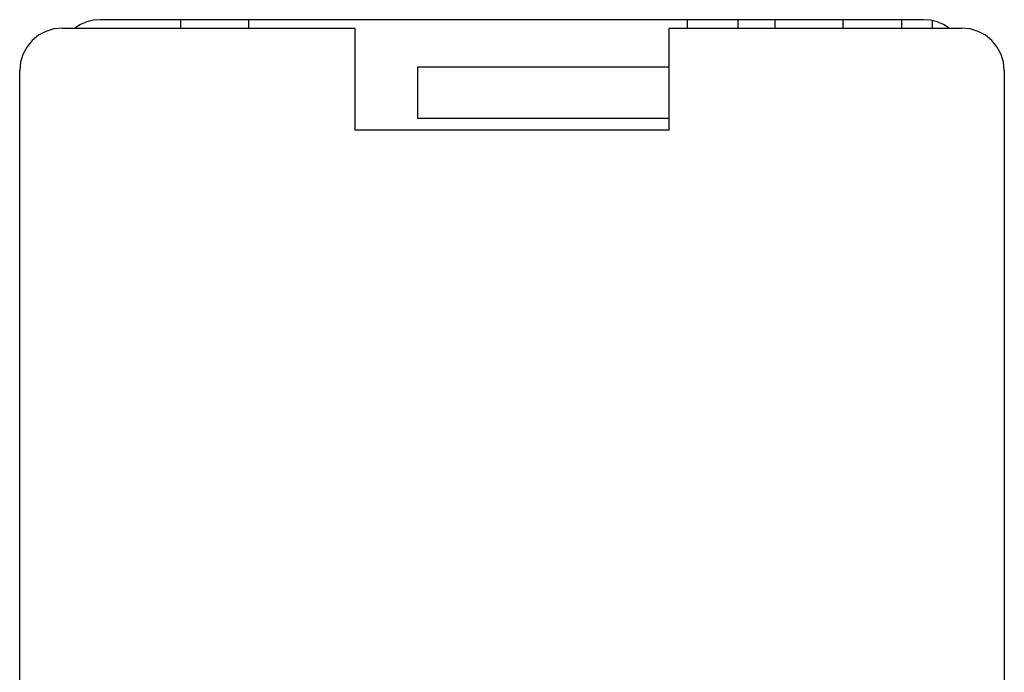
# Model space of a CAD drawing. Units: inches. Extents: x 2.26 to 6.24, y 4.28 to 6.73.
# Drawn here: x 2.95 to 3.44, y 5.86 to 6.19 of the extents above; entities that cross this region are included whole.
import ezdxf

# ---------------------------------------------------------------- set-up
doc = ezdxf.new("R2010")
doc.units = ezdxf.units.IN
doc.header["$MEASUREMENT"] = 0
doc.layers.add('Layer 1', color=7, linetype='Continuous')

# ---------------------------------------------------------------- blocks, each defined once
blk = doc.blocks.new('block 16')
at = {"layer": 'Layer 1', "color": 7, "lineweight": 25}
blk.add_lwpolyline([(3.40036, 6.18632), (2.99142, 6.18632)], dxfattribs=at)
blk = doc.blocks.new('block 15')
at = {"layer": 'Layer 1'}
blk.add_blockref('block 16', (0, 0), dxfattribs=at)
blk = doc.blocks.new('block 18')
at = {"layer": 'Layer 1', "color": 7, "lineweight": 25}
blk.add_lwpolyline([(3.1179, 6.13152), (3.27389, 6.13152)], dxfattribs=at)
blk = doc.blocks.new('block 17')
at = {"layer": 'Layer 1'}
blk.add_blockref('block 18', (0, 0), dxfattribs=at)
blk = doc.blocks.new('block 52')
at = {"layer": 'Layer 1', "color": 7, "lineweight": 25}
blk.add_lwpolyline([(2.95137, 4.4789), (2.95137, 6.16102)], dxfattribs=at)
blk = doc.blocks.new('block 51')
at = {"layer": 'Layer 1'}
blk.add_blockref('block 52', (0, 0), dxfattribs=at)
blk = doc.blocks.new('block 1961')
at = {"layer": 'Layer 1', "color": 7, "lineweight": 25}
blk.add_lwpolyline([(2.97245, 6.18211), (3.1179, 6.18211)], dxfattribs=at)
blk = doc.blocks.new('block 1960')
at = {"layer": 'Layer 1'}
blk.add_blockref('block 1961', (0, 0), dxfattribs=at)
blk = doc.blocks.new('block 1963')
at = {"layer": 'Layer 1', "color": 7, "lineweight": 25}
blk.add_lwpolyline([(2.99142, 6.18632), (2.98805, 6.18605), (2.98475, 6.18524), (2.98164, 6.18392), (2.97877, 6.18211)], dxfattribs=at)
blk = doc.blocks.new('block 1962')
at = {"layer": 'Layer 1'}
blk.add_blockref('block 1963', (0, 0), dxfattribs=at)
blk = doc.blocks.new('block 1965')
at = {"layer": 'Layer 1', "color": 7, "lineweight": 25}
blk.add_lwpolyline([(2.97245, 6.18211), (2.96834, 6.18171), (2.96438, 6.1805), (2.96074, 6.17856), (2.95754, 6.17594), (2.95493, 6.17274), (2.95298, 6.16909), (2.95177, 6.16514), (2.95137, 6.16102)], dxfattribs=at)
blk = doc.blocks.new('block 1964')
at = {"layer": 'Layer 1'}
blk.add_blockref('block 1965', (0, 0), dxfattribs=at)
blk = doc.blocks.new('block 1967')
at = {"layer": 'Layer 1', "color": 7, "lineweight": 25}
blk.add_lwpolyline([(3.03147, 6.18211), (3.03147, 6.18632)], dxfattribs=at)
blk = doc.blocks.new('block 1966')
at = {"layer": 'Layer 1'}
blk.add_blockref('block 1967', (0, 0), dxfattribs=at)
blk = doc.blocks.new('block 1969')
at = {"layer": 'Layer 1', "color": 7, "lineweight": 25}
blk.add_lwpolyline([(3.1179, 6.18211), (3.1179, 6.15682)], dxfattribs=at)
blk = doc.blocks.new('block 1968')
at = {"layer": 'Layer 1'}
blk.add_blockref('block 1969', (0, 0), dxfattribs=at)
blk = doc.blocks.new('block 1971')
at = {"layer": 'Layer 1', "color": 7, "lineweight": 25}
blk.add_lwpolyline([(3.1179, 6.15682), (3.1179, 6.13152)], dxfattribs=at)
blk = doc.blocks.new('block 1970')
at = {"layer": 'Layer 1'}
blk.add_blockref('block 1971', (0, 0), dxfattribs=at)
blk = doc.blocks.new('block 1973')
at = {"layer": 'Layer 1', "color": 7, "lineweight": 25}
blk.add_lwpolyline([(3.0652, 6.18211), (3.0652, 6.18632)], dxfattribs=at)
blk = doc.blocks.new('block 1972')
at = {"layer": 'Layer 1'}
blk.add_blockref('block 1973', (0, 0), dxfattribs=at)
blk = doc.blocks.new('block 2058')
at = {"layer": 'Layer 1', "color": 7, "lineweight": 25}
blk.add_lwpolyline([(3.44042, 6.16102), (3.44042, 4.4789)], dxfattribs=at)
blk = doc.blocks.new('block 2057')
at = {"layer": 'Layer 1'}
blk.add_blockref('block 2058', (0, 0), dxfattribs=at)
blk = doc.blocks.new('block 2345')
at = {"layer": 'Layer 1', "color": 7, "lineweight": 25}
blk.add_lwpolyline([(3.27389, 6.18211), (3.41933, 6.18211)], dxfattribs=at)
blk = doc.blocks.new('block 2344')
at = {"layer": 'Layer 1'}
blk.add_blockref('block 2345', (0, 0), dxfattribs=at)
blk = doc.blocks.new('block 2347')
at = {"layer": 'Layer 1', "color": 7, "lineweight": 25}
blk.add_lwpolyline([(3.17533, 6.16272), (3.14889, 6.16272)], dxfattribs=at)
blk = doc.blocks.new('block 2346')
at = {"layer": 'Layer 1'}
blk.add_blockref('block 2347', (0, 0), dxfattribs=at)
blk = doc.blocks.new('block 2349')
at = {"layer": 'Layer 1', "color": 7, "lineweight": 25}
blk.add_lwpolyline([(3.14889, 6.16272), (3.14889, 6.13742)], dxfattribs=at)
blk = doc.blocks.new('block 2348')
at = {"layer": 'Layer 1'}
blk.add_blockref('block 2349', (0, 0), dxfattribs=at)
blk = doc.blocks.new('block 2351')
at = {"layer": 'Layer 1', "color": 7, "lineweight": 25}
blk.add_lwpolyline([(3.28295, 6.18632), (3.28295, 6.18211)], dxfattribs=at)
blk = doc.blocks.new('block 2350')
at = {"layer": 'Layer 1'}
blk.add_blockref('block 2351', (0, 0), dxfattribs=at)
blk = doc.blocks.new('block 2353')
at = {"layer": 'Layer 1', "color": 7, "lineweight": 25}
blk.add_lwpolyline([(3.27389, 6.15682), (3.27389, 6.18211)], dxfattribs=at)
blk = doc.blocks.new('block 2352')
at = {"layer": 'Layer 1'}
blk.add_blockref('block 2353', (0, 0), dxfattribs=at)
blk = doc.blocks.new('block 2355')
at = {"layer": 'Layer 1', "color": 7, "lineweight": 25}
blk.add_lwpolyline([(3.27389, 6.13152), (3.27389, 6.15682)], dxfattribs=at)
blk = doc.blocks.new('block 2354')
at = {"layer": 'Layer 1'}
blk.add_blockref('block 2355', (0, 0), dxfattribs=at)
blk = doc.blocks.new('block 2357')
at = {"layer": 'Layer 1', "color": 7, "lineweight": 25}
blk.add_lwpolyline([(3.30798, 6.18632), (3.30798, 6.18211)], dxfattribs=at)
blk = doc.blocks.new('block 2356')
at = {"layer": 'Layer 1'}
blk.add_blockref('block 2357', (0, 0), dxfattribs=at)
blk = doc.blocks.new('block 2359')
at = {"layer": 'Layer 1', "color": 7, "lineweight": 25}
blk.add_lwpolyline([(3.27389, 6.16272), (3.17533, 6.16272)], dxfattribs=at)
blk = doc.blocks.new('block 2358')
at = {"layer": 'Layer 1'}
blk.add_blockref('block 2359', (0, 0), dxfattribs=at)
blk = doc.blocks.new('block 2361')
at = {"layer": 'Layer 1', "color": 7, "lineweight": 25}
blk.add_lwpolyline([(3.14889, 6.13742), (3.27389, 6.13742)], dxfattribs=at)
blk = doc.blocks.new('block 2360')
at = {"layer": 'Layer 1'}
blk.add_blockref('block 2361', (0, 0), dxfattribs=at)
blk = doc.blocks.new('block 2369')
at = {"layer": 'Layer 1', "color": 7, "lineweight": 25}
blk.add_lwpolyline([(3.41301, 6.18211), (3.41014, 6.18392), (3.40703, 6.18524), (3.40374, 6.18605), (3.40036, 6.18632)], dxfattribs=at)
blk = doc.blocks.new('block 2368')
at = {"layer": 'Layer 1'}
blk.add_blockref('block 2369', (0, 0), dxfattribs=at)
blk = doc.blocks.new('block 2371')
at = {"layer": 'Layer 1', "color": 7, "lineweight": 25}
blk.add_lwpolyline([(3.44042, 6.16102), (3.44001, 6.16514), (3.43881, 6.16909), (3.43686, 6.17274), (3.43424, 6.17594), (3.43104, 6.17856), (3.4274, 6.1805), (3.42345, 6.18171), (3.41933, 6.18211)], dxfattribs=at)
blk = doc.blocks.new('block 2370')
at = {"layer": 'Layer 1'}
blk.add_blockref('block 2371', (0, 0), dxfattribs=at)
blk = doc.blocks.new('block 2373')
at = {"layer": 'Layer 1', "color": 7, "lineweight": 25}
blk.add_lwpolyline([(3.32659, 6.18211), (3.32659, 6.18632)], dxfattribs=at)
blk = doc.blocks.new('block 2372')
at = {"layer": 'Layer 1'}
blk.add_blockref('block 2373', (0, 0), dxfattribs=at)
blk = doc.blocks.new('block 2375')
at = {"layer": 'Layer 1', "color": 7, "lineweight": 25}
blk.add_lwpolyline([(3.36031, 6.18211), (3.36031, 6.18632)], dxfattribs=at)
blk = doc.blocks.new('block 2374')
at = {"layer": 'Layer 1'}
blk.add_blockref('block 2375', (0, 0), dxfattribs=at)
blk = doc.blocks.new('block 2377')
at = {"layer": 'Layer 1', "color": 7, "lineweight": 25}
blk.add_lwpolyline([(3.40474, 6.18211), (3.40474, 6.18587)], dxfattribs=at)
blk = doc.blocks.new('block 2376')
at = {"layer": 'Layer 1'}
blk.add_blockref('block 2377', (0, 0), dxfattribs=at)
blk = doc.blocks.new('block 2379')
at = {"layer": 'Layer 1', "color": 7, "lineweight": 25}
blk.add_lwpolyline([(3.38956, 6.18211), (3.38956, 6.18632)], dxfattribs=at)
blk = doc.blocks.new('block 2378')
at = {"layer": 'Layer 1'}
blk.add_blockref('block 2379', (0, 0), dxfattribs=at)

msp = doc.modelspace()

# ---------------------------------------------------------------- block references
at = {"layer": 'Layer 1'}
for name in ['block 1964', 'block 1960', 'block 1962', 'block 15', 'block 1966', 'block 1972', 'block 1968', 'block 2344', 'block 2352', 'block 2350', 'block 2356', 'block 2372', 'block 2374', 'block 2378', 'block 2368', 'block 2376', 'block 2370', 'block 2346', 'block 2348', 'block 2358', 'block 51', 'block 2057', 'block 1970', 'block 2354', 'block 2360', 'block 17']:
    msp.add_blockref(name, (0, 0), dxfattribs=at)

doc.saveas('drawing.dxf')
